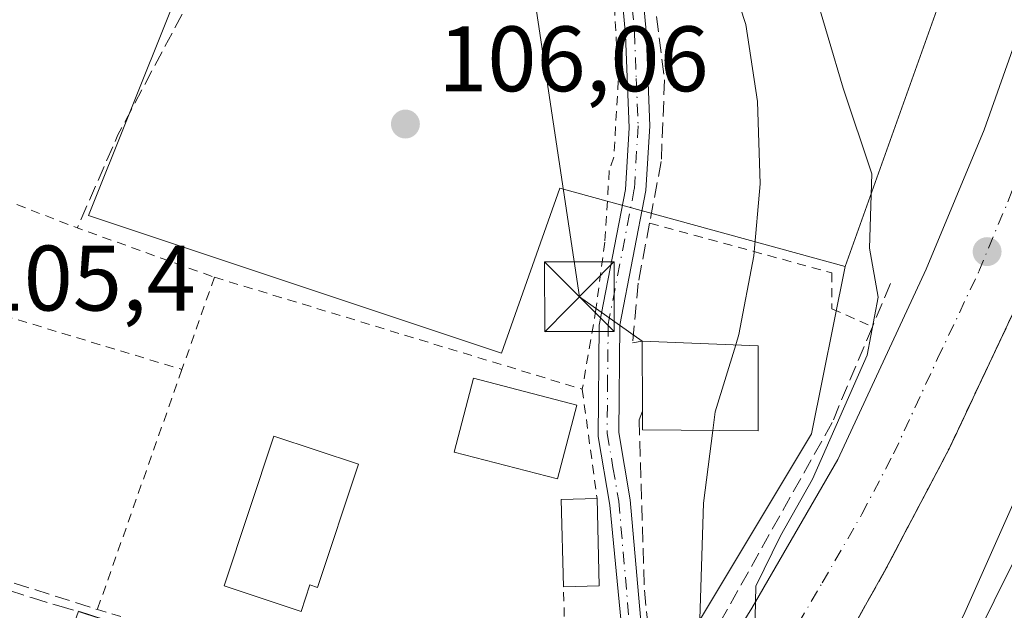
# Model space of a CAD drawing. Units: metres. Extents: x 606690 to 610114, y 4777850 to 4780217.
# Drawn here: x 608200 to 608306, y 4779744 to 4779808 of the extents above; entities that cross this region are included whole.
import ezdxf

# ---------------------------------------------------------------- set-up
doc = ezdxf.new("R2010")
doc.units = ezdxf.units.M
doc.header["$MEASUREMENT"] = 0
for name, pattern in [('DGN Style 2', [1.6480167562047852, 0.988810053722871, -0.6592067024819142]), ('DGN Style 3', [2.307223458686699, 1.648016756204785, -0.6592067024819142]), ('DGN Style 4', [2.6384748266838614, 1.318413404963828, -0.6592067024819142, 0.001648016756204785, -0.6592067024819142])]:
    doc.linetypes.add(name, pattern=pattern)
for name, color, linetype, lineweight in [('Alambrada', 7, 'DGN Style 2', 0), ('Carretera de calzada única Cxs', 7, 'Continuous', 13), ('Carretera de calzada única eje', 7, 'DGN Style 4', 0), ('Cultivos leñosos CxS', 92, 'Continuous', 0), ('Curva de nivel normal', 30, 'Continuous', 0), ('Edificación Cxs', 1, 'Continuous', 13), ('Edificación ligera Cxs', 1, 'Continuous', 0), ('Huerta CxS', 92, 'Continuous', 0), ('Instalación de servicios públicos CxS', 91, 'Continuous', 0), ('Muro lineal', 1, 'DGN Style 3', 13), ('Núcleo urbano CxS', 7, 'Continuous', 0), ('Obra de contención lineal', 1, 'DGN Style 3', 13), ('Pastizal CxS', 92, 'Continuous', 0), ('Pista pavimentada Cxs', 135, 'Continuous', 0), ('Pista pavimentada eje', 135, 'DGN Style 4', 0), ('Punto de cota en terreno', 7, 'Continuous', 0), ('Rótulo de punto de cota en terreno', 7, 'Continuous', 0), ('Senda', 7, 'DGN Style 3', 0), ('Talud superficial', 30, 'DGN Style 3', 0), ('Tendido', 6, 'Continuous', 0), ('Torre de tendido puntual', 7, 'Continuous', 0)]:
    doc.layers.add(name, color=color, linetype=linetype, lineweight=lineweight)
doc.styles.add('Style-Arial', font='txt')

# ---------------------------------------------------------------- blocks, each defined once
blk = doc.blocks.new('*U15')
at = {"layer": 'Núcleo urbano CxS', "color": 7, "linetype": 'Continuous', "lineweight": 0}
for points in [[(608348.4924999997, 4779935.813899999, 111.4045999999944), (608352.9040999999, 4779903.8301, 118.8099999999977), (608341.8755000001, 4779861.920499999, 123.2387000000017), (608336.3611000003, 4779822.216700001, 121.6376000000018), (608324.2298999997, 4779793.541300001, 119.4609999999957), (608302.1725000005, 4779743.911699999, 116.9916999999987), (608293.3497000001, 4779725.162699999, 117.3886999999959), (608289.9222999997, 4779719.9531, 117.2045000000071), (608272.2578999996, 4779693.100099999, 112.4686999999976), (608252.7714999998, 4779659.172300001, 111.9084000000003)], [(608216.8557000002, 4779679.4703, 108.2942999999941), (608230.1003000002, 4779696.6281, 108.014599999995), (608242.9700999996, 4779713.265900001, 108.1030000000028), (608247.3846000005, 4779719.7929, 107.896900000007), (608250.0970000001, 4779729.912900001, 108.1177000000025), (608264.2008999997, 4779727.417500001, 110.1410000000033), (608285.6321, 4779763.136399999, 112.8999999999942), (608289.2719000002, 4779781.202299999, 113.0942000000068), (608304.6990999999, 4779824.489499999, 120.5059000000037), (608309.7528999997, 4779839.8147, 121.1214000000036), (608311.0274999999, 4779843.679500001, 121.2250000000058), (608312.0777000004, 4779847.8727, 121.2498000000051), (608316.6098999997, 4779865.969900001, 120.127800000002), (608318.1372999996, 4779870.155099999, 119.8078999999998), (608323.0406999999, 4779883.5911, 118.7070999999996), (608323.4914999995, 4779910.7225, 112.9024000000063), (608324.3224999999, 4779915.7181, 111.8763000000035), (608324.3355, 4779915.7963, 111.8641999999963), (608325.4162999997, 4779922.2941, 111.0666999999958)]]:
    blk.add_polyline3d(points, dxfattribs=at)
blk = doc.blocks.new('5PATER')
at = {"layer": 'Cultivos leñosos CxS', "linetype": 'Continuous', "lineweight": 0}
h = blk.add_hatch(color=51, dxfattribs=at)
edge = h.paths.add_edge_path()
edge.add_ellipse((0, 0), major_axis=(-0.1095731443231308, -0.1110710700762829), ratio=0.9994222409660322, start_angle=0, end_angle=360)
blk = doc.blocks.new('5TTEND')
at = {"layer": 'Instalación de servicios públicos CxS', "color": 7, "linetype": 'Continuous', "lineweight": 0}
for p, q in [((-0.375, 0.3754), (0.375, -0.3746)), ((0.3720000000000001, 0.3784000000000001), (-0.3720000000000001, -0.3776))]:
    blk.add_line(p, q, dxfattribs=at)
at = {"layer": 'Instalación de servicios públicos CxS', "color": 7, "linetype": 'Continuous', "lineweight": 0, "flags": 128}
blk.add_lwpolyline([(-0.375, -0.3746), (0.375, -0.3746), (0.375, 0.3754), (-0.375, 0.3754), (-0.3720000000000001, -0.3776)], dxfattribs=at)

msp = doc.modelspace()

# ---------------------------------------------------------------- linework, layer by layer
at = {"layer": 'Alambrada', "color": 7, "linetype": 'DGN Style 2', "lineweight": 0, "extrusion": (-0.3413348081716819, -0.9269649230402893, 0.1556489003601108), "elevation": -4638278.871619364, "flags": 128}
msp.add_lwpolyline([(-1080917.940800956, 730960.2107743118), (-1080894.475866049, 730957.8023211483), (-1080878.771438021, 730958.600650838)], dxfattribs=at)
at = {"layer": 'Alambrada', "color": 7, "linetype": 'DGN Style 2', "lineweight": 0, "extrusion": (0.2861485392173717, 0.9562029026711155, 0.06160375335235443), "elevation": 4744477.325807711, "flags": 128}
msp.add_lwpolyline([(787701.8921748196, -292723.712076373), (787679.2451730431, -292727.3167227316), (787640.5902456105, -292725.4884502665)], dxfattribs=at)
at = {"layer": 'Alambrada', "color": 7, "linetype": 'DGN Style 2', "lineweight": 0, "extrusion": (0.03467594214253489, 0.09847967567724035, 0.9945347316786042), "elevation": 491908.2427866983, "flags": 128}
msp.add_lwpolyline([(1013789.198576069, -4684707.891304472), (1013789.198576069, -4684697.295196711)], dxfattribs=at)
at = {"layer": 'Alambrada', "color": 7, "linetype": 'DGN Style 2', "lineweight": 0, "extrusion": (-0.03864307971547498, 0.01176644732845826, 0.9991837984612091), "elevation": 32844.3929390559, "flags": 128}
msp.add_lwpolyline([(-4749675.685169237, -809773.0650534236), (-4749675.685169237, -809731.5943312808)], dxfattribs=at)
at = {"layer": 'Alambrada', "color": 7, "linetype": 'DGN Style 2', "lineweight": 0, "extrusion": (0.000139769243341981, -0.001034644021726874, 0.999999454988005), "elevation": -4751.672934430631, "flags": 128}
msp.add_lwpolyline([(608260.9089700374, 4779765.602152152), (608262.4989717547, 4779753.832145851)], dxfattribs=at)
at = {"layer": 'Alambrada', "color": 7, "linetype": 'DGN Style 2', "lineweight": 0}
for points in [[(608253.9901000002, 4779842.420100001, 108.3274999999994), (608259.7901, 4779833.720100001, 108.2013000000006), (608261.7301000003, 4779825.5101, 107.6606999999931), (608264.3201000001, 4779810.870100001, 107.5617000000057), (608264.8101000005, 4779801.200099999, 107.6923999999999), (608264.3300999999, 4779792.9801, 107.5200000000041), (608263.8400999998, 4779791.530099999, 107.4725000000035), (608263.3601000002, 4779783.800100001, 107.6728000000003), (608262.4001000002, 4779776.550100001, 107.9216000000015), (608260.9301000005, 4779767.960100001, 108.6692999999941)], [(608268.1901000004, 4779785.870100001, 108.1229000000021), (608287.8400999998, 4779780.5001, 119.1955000000016), (608287.8400999998, 4779776.630100001, 116.4244000000035), (608292.2001, 4779774.700099999, 116.6658000000025)], [(608217.7901, 4779770.090100001, 108.1003999999957), (608208.6700999998, 4779744.220100001, 107.1198000000004), (608248.9600999998, 4779732.050100001, 109.0204999999987), (608250.7600999996, 4779733.5601, 108.9648000000016), (608258.3000999996, 4779733.720100001, 109.3858999999939), (608259.3201000001, 4779733.5701, 109.3019000000058), (608258.8901000004, 4779746.6601, 108.6757999999973)]]:
    msp.add_polyline3d(points, dxfattribs=at)
at = {"layer": 'Carretera de calzada única Cxs', "color": 7, "linetype": 'Continuous', "lineweight": 13}
msp.add_polyline3d([(608278.3701, 4779722.390100001, 115.4753000000055), (608273.2500999998, 4779734.7401, 114.025999999998), (608279.2100999998, 4779744.350099999, 114.6196999999956), (608288.4600999998, 4779760.380100001, 116.1428000000014), (608297.9801000003, 4779780.9001, 117.117499999993), (608304.2301000003, 4779795.9101, 118.6774000000005), (608309.9801000003, 4779812.1801, 120.7676999999967), (608318.1001000004, 4779836.690099999, 120.6545999999944), (608324.5500999996, 4779864.4901, 122.7697999999946), (608326.4401000004, 4779876.840100001, 122.7921999999962), (608332.5286999998, 4779883.1193, 123.3770999999979), (608338.5701000001, 4779889.350099999, 124.545100000003), (608336.2301000003, 4779872.1501, 124.0938000000024), (608333.1700999998, 4779855.470100001, 122.1159000000043), (608329.5100999996, 4779839.7601, 120.9217000000062), (608325.5100999996, 4779825.3201, 120.0540000000037), (608320.0800999999, 4779808.710100001, 119.0850000000064), (608313.9801000003, 4779791.9901, 118.122000000003), (608309.3501000004, 4779780.380100001, 117.9000999999989), (608300.5000999998, 4779761.610099999, 117.2909000000072), (608293.6901000004, 4779748.6601, 116.338699999993), (608285.3000999996, 4779733.710100001, 116.2736000000004), (608281.8501000004, 4779728.090100001, 115.3286999999982)], close=True, dxfattribs=at)
for points in [[(608338.5701000001, 4779889.350099999, 124.545100000003), (608336.2301000003, 4779872.1501, 124.0938000000024), (608333.1700999998, 4779855.470100001, 122.1159000000043), (608329.5100999996, 4779839.7601, 120.9217000000062), (608325.5100999996, 4779825.3201, 120.0540000000037), (608320.0800999999, 4779808.710100001, 119.0850000000064), (608313.9801000003, 4779791.9901, 118.122000000003), (608309.3501000004, 4779780.380100001, 117.9000999999989), (608300.5000999998, 4779761.610099999, 117.2909000000072), (608293.6901000004, 4779748.6601, 116.338699999993), (608285.3000999996, 4779733.710100001, 116.2736000000004), (608281.8501000004, 4779728.090100001, 115.3286999999982), (608278.3701, 4779722.390100001, 115.4753000000055)], [(608273.2500999998, 4779734.7401, 114.025999999998), (608279.2100999998, 4779744.350099999, 114.6196999999956), (608288.4600999998, 4779760.380100001, 116.1428000000014), (608297.9801000003, 4779780.9001, 117.117499999993), (608304.2301000003, 4779795.9101, 118.6774000000005), (608309.9801000003, 4779812.1801, 120.7676999999967), (608318.1001000004, 4779836.690099999, 120.6545999999944), (608324.5500999996, 4779864.4901, 122.7697999999946), (608326.4401000004, 4779876.840100001, 122.7921999999962)]]:
    msp.add_polyline3d(points, dxfattribs=at)
at = {"layer": 'Carretera de calzada única eje', "color": 7, "linetype": 'DGN Style 4', "lineweight": 0}
msp.add_polyline3d([(608275.8278999999, 4779728.522100001, 114.9719000000041), (608275.8701, 4779728.590100001, 114.9732999999978), (608286.8000999996, 4779747.100099999, 116.0348999999987), (608291.0701000001, 4779754.5101, 116.0518000000011), (608294.4801000003, 4779761.0001, 116.4291999999987), (608299.2301000003, 4779771.2601, 117.3543000000063), (608303.6700999998, 4779780.640100001, 117.3478000000032), (608306.7801000001, 4779788.140100001, 117.7088999999978), (608309.1001000004, 4779793.940099999, 118.0093000000052), (608312.1601, 4779802.3101, 119.7502999999997), (608315.0301000001, 4779810.4301, 119.8911999999982), (608317.7301000003, 4779818.7501, 120.0152999999991), (608321.8000999996, 4779831.0101, 120.6049999999959), (608323.8201000001, 4779838.2301, 121.1803999999975), (608325.6401000004, 4779846.0801, 121.3537999999971), (608328.8501000004, 4779859.9801, 121.2277999999933), (608330.3901000004, 4779868.3201, 122.2465999999986), (608331.3300999999, 4779874.5001, 123.383600000001), (608331.5100999996, 4779875.600099999, 123.5053000000044), (608332.5286999998, 4779883.1193, 123.3770999999979)], dxfattribs=at)
at = {"layer": 'Curva de nivel normal', "color": 30, "linetype": 'Continuous', "lineweight": 0, "flags": 128}
for points, elevation in [([(608251.0565, 4779861.187899999), (608250.9000000004, 4779860.869999999), (608251.8499999996, 4779856.779999999), (608256.5800000001, 4779849.310000001), (608259.7300000006, 4779845.119999999), (608260.9100000003, 4779842.300000001), (608261.9600000001, 4779840.680000001), (608263.3399999999, 4779838.07), (608265.7999999998, 4779835.199999999), (608268.4900000002, 4779833.58), (608270.9199999999, 4779829.539999999), (608274.2999999998, 4779818.9), (608276.6500000004, 4779813.140000001), (608278.54, 4779807.25), (608279.8300000001, 4779798.970000001), (608280.0999999996, 4779790.100000001), (608279.4199999999, 4779782.32), (608277.8200000003, 4779773.869999999), (608277.4725000003, 4779772.734800001)], 110), ([(608284.1799999997, 4779816.82), (608289.0599999996, 4779800.390000001), (608292.1399999997, 4779791.16), (608291.8899999997, 4779783.15), (608292.8200000003, 4779777.890000001), (608291.6399999997, 4779771.619999999), (608285.7400000002, 4779758.25), (608282.2999999998, 4779752.16), (608279.6299999999, 4779746.720000001), (608279.4600000001, 4779738.42), (608281.1600000003, 4779726.960000001), (608282.2000000002, 4779723.539999999), (608283.1799999997, 4779721.980000001), (608282.4199999999, 4779716.779999999), (608282.7999999998, 4779709.939999999), (608281.3799999999, 4779701.060000001), (608274.9600000001, 4779684.060000001)], 115), ([(608329.8399999999, 4779814.27), (608326.5800000001, 4779802.189999999), (608322.6299999999, 4779792.130000001), (608320.4299999997, 4779783.550000001), (608316.79, 4779773.609999999), (608312.4900000002, 4779763.84), (608310.7000000002, 4779757.779999999), (608308.0999999996, 4779750.720000001), (608302.54, 4779739.58), (608296.9000000004, 4779730.67), (608296.8773999996, 4779730.611300001), (608295.2300000006, 4779726.32), (608294.5, 4779723.300000001), (608291.1799999997, 4779719.08), (608289.3200000003, 4779715.57), (608288.4900000002, 4779710.730000001), (608286.9100000003, 4779700.4), (608282.1399999997, 4779686.060000001), (608281.6312999995, 4779682.9417)], 120), ([(608277.4725000003, 4779772.734800001), (608275.2699999996, 4779765.539999999), (608275.0083999997, 4779763.509199999)], 110), ([(608275.0083999997, 4779763.509199999), (608274, 4779755.680000001), (608273.5499999998, 4779742.029999999), (608272.3899999997, 4779737.42), (608271.142, 4779734.795299999)], 110)]:
    msp.add_lwpolyline(points, dxfattribs=dict(at, elevation=elevation))
at = {"layer": 'Edificación Cxs', "color": 1, "linetype": 'Continuous', "lineweight": 13, "flags": 128}
for points, elevation in [([(608279.8901000004, 4779772.640100001), (608279.9001000002, 4779763.470100001), (608267.4101, 4779763.5701), (608267.4101, 4779765.5801), (608267.3901000004, 4779773.130100001)], 113.8518999999942), ([(608236.8201000001, 4779759.880100001), (608232.4101, 4779746.590100001), (608231.5701000001, 4779746.870100001), (608230.6201, 4779744.020099999), (608222.3501000004, 4779746.7601), (608227.7001, 4779762.9001)], 111.2243000000017)]:
    msp.add_lwpolyline(points, close=True, dxfattribs=dict(at, elevation=elevation))
at = {"layer": 'Edificación Cxs', "color": 1, "linetype": 'Continuous', "lineweight": 13, "extrusion": (-0.0004459079723721754, 0.1683302627981512, 0.9857305533422335), "elevation": 804419.2197974881, "flags": 128}
msp.add_lwpolyline([(-620926.861941695, -4709937.134036577), (-620926.8619416949, -4709944.793357337)], dxfattribs=at)
at = {"layer": 'Edificación Cxs', "color": 1, "linetype": 'Continuous', "lineweight": 13, "extrusion": (-0.1490036579121044, 0.005840943390154492, 0.9888193936756731), "elevation": -62605.35323130268, "flags": 128}
msp.add_lwpolyline([(-4799930.74465178, 415891.598649997), (-4799930.74465178, 415904.249696683)], dxfattribs=at)
at = {"layer": 'Edificación Cxs', "color": 1, "linetype": 'Continuous', "lineweight": 13}
for points in [[(608279.8901000004, 4779772.640100001, 113.4625999999989), (608279.9001000002, 4779763.470100001, 113.8518999999942), (608267.4101, 4779763.5701, 111.4725000000035), (608267.4101, 4779765.5801, 112.8653999999951)], [(608260.3300999999, 4779766.2401, 108.9521999999997), (608258.2600999996, 4779758.290100001, 108.5773999999947), (608247.1401000004, 4779761.1801, 108.0436000000045), (608249.2100999998, 4779769.140100001, 108.6716000000015), (608260.3300999999, 4779766.2401, 108.9521999999997)], [(608236.8201000001, 4779759.880100001, 108.3512999999948), (608232.4101, 4779746.590100001, 110.9847000000009), (608231.5701000001, 4779746.870100001, 111.2243000000017), (608230.6201, 4779744.020099999, 109.4239999999991), (608222.3501000004, 4779746.7601, 109.9087), (608227.7001, 4779762.9001, 109.133600000001), (608236.8201000001, 4779759.880100001, 108.3512999999948)]]:
    msp.add_polyline3d(points, dxfattribs=at)
msp.add_3dface([(608260.3300999999, 4779766.2401, 108.9521999999997), (608258.2600999996, 4779758.290100001, 108.9521999999997), (608247.1401000004, 4779761.1801, 108.9521999999997), (608249.2100999998, 4779769.140100001, 108.9521999999997)], dxfattribs=at)
at = {"layer": 'Edificación ligera Cxs', "color": 1, "linetype": 'Continuous', "lineweight": 0, "extrusion": (-0.05878318069306052, 0.0243698468764885, 0.9979732702987709), "elevation": 80834.7575136639, "flags": 128}
msp.add_lwpolyline([(-4648293.111739337, -1266014.973555821), (-4648301.727078261, -1266018.823667539), (-4648303.305362005, -1266015.270564439)], dxfattribs=at)
at = {"layer": 'Edificación ligera Cxs', "color": 1, "linetype": 'Continuous', "lineweight": 0, "extrusion": (-0.001905035301033381, 0.0748520122446412, 0.9971928334597226), "elevation": 356723.9591766646, "flags": 128}
msp.add_lwpolyline([(-729674.3289485476, -4749355.317575934), (-729674.3289485476, -4749345.857967651)], dxfattribs=at)
at = {"layer": 'Edificación ligera Cxs', "color": 1, "linetype": 'Continuous', "lineweight": 0, "extrusion": (-0.1752633402286775, -0.004528768447702225, 0.9845111740494538), "elevation": -128144.8581255363, "flags": 128}
msp.add_lwpolyline([(-4762439.713172621, 720214.9413223215), (-4762439.713172621, 720211.0091254351)], dxfattribs=at)
at = {"layer": 'Edificación ligera Cxs', "color": 1, "linetype": 'Continuous', "lineweight": 0}
msp.add_3dface([(608262.7600999996, 4779746.7601, 109.3652000000002), (608258.8901000004, 4779746.6601, 109.3652000000002), (608258.6401000004, 4779756.090100001, 109.3652000000002), (608262.5201000003, 4779756.190099999, 109.3652000000002)], dxfattribs=at)
at = {"layer": 'Huerta CxS', "color": 92, "linetype": 'Continuous', "lineweight": 0}
for points in [[(608218.0705000004, 4779876.9406, 105.665599999993), (608214.1973000001, 4779878.258500001, 105.8991999999998), (608209.4293000001, 4779857.6063, 105.1582999999955), (608195.1675000006, 4779813.791300001, 105.4802999999956), (608216.6180999996, 4779808.922900001, 105.3803999999946), (608207.7209000001, 4779786.6797, 105.5445000000036), (608252.2072999999, 4779771.851, 106.7128999999986), (608258.5094999997, 4779789.645500001, 106.5708000000013), (608289.2719000002, 4779781.202299999, 113.0942000000068)], [(608312.0777000004, 4779847.8727, 121.2498000000051), (608311.0274999999, 4779843.679500001, 121.2250000000058), (608309.7528999997, 4779839.8147, 121.1214000000036), (608304.6990999999, 4779824.489499999, 120.5059000000037), (608289.2719000002, 4779781.202299999, 113.0942000000068)], [(608304.6990999999, 4779824.489499999, 120.5059000000037), (608289.2719000002, 4779781.202299999, 113.0942000000068), (608258.5094999997, 4779789.645500001, 106.5708000000013), (608252.2072999999, 4779771.851, 106.7128999999986), (608207.7209000001, 4779786.6797, 105.5445000000036), (608216.6180999996, 4779808.922900001, 105.3803999999946)]]:
    msp.add_polyline3d(points, dxfattribs=at)
at = {"layer": 'Muro lineal', "color": 1, "linetype": 'DGN Style 3', "lineweight": 13, "extrusion": (-0.6011462122102078, 0.3052176771371534, 0.738556295151778), "elevation": 1093332.377671941, "flags": 128}
msp.add_lwpolyline([(-4537288.163520441, -1197554.79505256), (-4537273.425907701, -1197555.15652239), (-4537262.508631127, -1197554.302462774)], dxfattribs=at)
at = {"layer": 'Muro lineal', "color": 1, "linetype": 'DGN Style 3', "lineweight": 13, "extrusion": (0.05455127569519003, -0.01737971481823397, 0.9983597066352711), "elevation": -49785.08851450738, "flags": 128}
msp.add_lwpolyline([(4738826.703316602, 870064.55638688), (4738826.703316602, 870008.9242840797)], dxfattribs=at)
at = {"layer": 'Núcleo urbano CxS', "color": 7, "linetype": 'Continuous', "lineweight": 0}
for points in [[(608239.0387000004, 4779935.3563, 111.6799000000028), (608241.1155000003, 4779905.046, 105.801999999996), (608235.4137000004, 4779897.8533, 105.902700000006), (608243.0569000002, 4779890.214400001, 106.5584999999992), (608237.4534999998, 4779870.344900001, 108.3220000000001), (608218.0705000004, 4779876.9406, 105.665599999993), (608214.1973000001, 4779878.258500001, 105.8991999999998), (608209.4293000001, 4779857.6063, 105.1582999999955), (608195.1675000006, 4779813.791300001, 105.4802999999956), (608216.6180999996, 4779808.922900001, 105.3803999999946), (608207.7209000001, 4779786.6797, 105.5445000000036), (608252.2072999999, 4779771.851, 106.7128999999986), (608258.5094999997, 4779789.645500001, 106.5708000000013), (608289.2719000002, 4779781.202299999, 113.0942000000068), (608285.6321, 4779763.136399999, 112.8999999999942), (608264.2008999997, 4779727.417500001, 110.1410000000033), (608250.0970000001, 4779729.912900001, 108.1177000000025), (608206.6312999995, 4779744.044299999, 106.2590000000055), (608187.1634000001, 4779689.461300001, 107.5587999999989), (608153.7289000005, 4779697.7599, 105.9660000000003), (608144.5045999996, 4779652.667500001, 105.6411999999982)], [(608352.9040999999, 4779903.8301, 118.8099999999977), (608341.8755000001, 4779861.920499999, 123.2387000000017), (608336.3611000003, 4779822.216700001, 121.6376000000018), (608324.2298999997, 4779793.541300001, 119.4609999999957), (608302.1725000005, 4779743.911699999, 116.9916999999987), (608293.3497000001, 4779725.162699999, 117.3886999999959), (608289.9222999997, 4779719.9531, 117.2045000000071)], [(608218.0705000004, 4779876.9406, 105.665599999993), (608214.1973000001, 4779878.258500001, 105.8991999999998), (608209.4293000001, 4779857.6063, 105.1582999999955), (608195.1675000006, 4779813.791300001, 105.4802999999956), (608216.6180999996, 4779808.922900001, 105.3803999999946), (608207.7209000001, 4779786.6797, 105.5445000000036), (608252.2072999999, 4779771.851, 106.7128999999986), (608258.5094999997, 4779789.645500001, 106.5708000000013), (608289.2719000002, 4779781.202299999, 113.0942000000068)], [(608312.0777000004, 4779847.8727, 121.2498000000051), (608311.0274999999, 4779843.679500001, 121.2250000000058), (608309.7528999997, 4779839.8147, 121.1214000000036), (608304.6990999999, 4779824.489499999, 120.5059000000037), (608289.2719000002, 4779781.202299999, 113.0942000000068)], [(608250.0970000001, 4779729.912900001, 108.1177000000025), (608264.2008999997, 4779727.417500001, 110.1410000000033), (608285.6321, 4779763.136399999, 112.8999999999942), (608289.2719000002, 4779781.202299999, 113.0942000000068)], [(608250.0970000001, 4779729.912900001, 108.1177000000025), (608264.2008999997, 4779727.417500001, 110.1410000000033), (608285.6321, 4779763.136399999, 112.8999999999942), (608289.2719000002, 4779781.202299999, 113.0942000000068)]]:
    msp.add_polyline3d(points, dxfattribs=at)
at = {"layer": 'Obra de contención lineal', "color": 1, "linetype": 'DGN Style 3', "lineweight": 13}
for points in [[(608246.2801000001, 4779861.840100001, 115.0430000000051), (608251.1901000004, 4779855.340100001, 110.3408000000054), (608261.4801000003, 4779838.460100001, 109.8337000000029), (608263.7801000001, 4779833.920100001, 109.292300000001), (608265.1300999997, 4779830.640100001, 108.8901000000042), (608267.1601, 4779821.850099999, 108.4085999999952), (608269.8000999996, 4779801.3201, 108.2364999999991), (608269.4401000004, 4779792.5001, 108.1034000000072), (608268.1901000004, 4779785.870100001, 108.1229000000021), (608266.9600999998, 4779779.4001, 108.3849000000046), (608266.3601000002, 4779772.960100001, 110.9290000000037), (608267.3901000004, 4779773.130100001, 111.5761000000057)], [(608294.1401000004, 4779779.340100001, 117.6558999999979), (608292.2001, 4779774.700099999, 116.6658000000025), (608287.8601000002, 4779764.360099999, 116.4567999999999), (608272.4001000002, 4779736.800100001, 113.1515999999974)], [(608267.4101, 4779765.5801, 112.8653999999951), (608267.0500999996, 4779764.670100001, 111.9655000000057), (608267.6201, 4779746.300100001, 110.7148000000016), (608268.3701, 4779739.360099999, 110.2789000000048)]]:
    msp.add_polyline3d(points, dxfattribs=at)
at = {"layer": 'Pastizal CxS', "color": 92, "linetype": 'Continuous', "lineweight": 0}
for points in [[(608360.7808999997, 4779598.9605, 147.5084999999963), (608346.2291000001, 4779603.272299999, 142.2559999999939), (608337.0670999996, 4779629.6801, 140.8506000000052), (608330.6003000002, 4779633.4527, 139.3764999999985), (608318.7437000005, 4779630.758300001, 132.2534000000014), (608306.9042999997, 4779647.7349, 129.9277000000002), (608293.9430999998, 4779667.558300001, 125.6965999999957), (608289.3680999996, 4779686.6193, 122.5709000000061), (608297.7547000004, 4779711.779899999, 123.5320999999967), (608289.9222999997, 4779719.9531, 117.2045000000071), (608293.3497000001, 4779725.162699999, 117.3886999999959), (608302.1725000005, 4779743.911699999, 116.9916999999987), (608324.2298999997, 4779793.541300001, 119.4609999999957), (608336.3611000003, 4779822.216700001, 121.6376000000018), (608341.8755000001, 4779861.920499999, 123.2387000000017), (608352.9040999999, 4779903.8301, 118.8099999999977), (608388.1451000003, 4779894.3301, 125.8938000000053)], [(608352.9040999999, 4779903.8301, 118.8099999999977), (608341.8755000001, 4779861.920499999, 123.2387000000017), (608336.3611000003, 4779822.216700001, 121.6376000000018), (608324.2298999997, 4779793.541300001, 119.4609999999957), (608302.1725000005, 4779743.911699999, 116.9916999999987), (608293.3497000001, 4779725.162699999, 117.3886999999959), (608289.9222999997, 4779719.9531, 117.2045000000071)]]:
    msp.add_polyline3d(points, dxfattribs=at)
at = {"layer": 'Pista pavimentada Cxs', "color": 135, "linetype": 'Continuous', "lineweight": 0}
for points in [[(608266.5900999998, 4779727.550100001, 113.6649999999936), (608263.9062999999, 4779755.4801, 109.0764999999956), (608262.6363000004, 4779762.870100001, 108.659799999994), (608262.7663000004, 4779774.860099999, 108.1248999999953), (608265.5862999996, 4779789.470100001, 107.696299999996), (608265.9863, 4779796.130100001, 107.7109000000055), (608265.5862999996, 4779806.140100001, 107.7618999999977), (608264.8762999997, 4779814.120100001, 107.6330000000016), (608263.2263000002, 4779823.190099999, 107.8010000000068), (608261.4463000001, 4779830.880100001, 108.1025999999983), (608259.0462999997, 4779835.620100001, 108.3787000000011), (608254.8863000004, 4779842.8201, 108.5907000000007), (608249.7862999998, 4779850.390100001, 109.1521999999968), (608245.5862999996, 4779857.6501, 112.2934999999998), (608239.8863000004, 4779866.720100001, 110.5651000000071), (608239.0862999996, 4779869.6501, 109.7859000000026), (608239.3463000003, 4779874.800100001, 110.222299999994), (608241.0663000002, 4779882.130100001, 109.4689999999973), (608240.6363000004, 4779885.280099999, 109.0525999999954)], [(608250.2500999998, 4779878.460100001, 110.4988000000012), (608245.1601, 4779875.780099999, 110.9648000000016), (608243.7600999996, 4779872.440099999, 111.9511000000057), (608242.3300999999, 4779870.210100001, 110.9269000000058), (608243.5100999996, 4779866.5601, 113.3160000000062), (608243.9779000003, 4779862.037699999, 114.3200999999972), (608245.6700999998, 4779861.1009, 114.3812999999936), (608251.5701000001, 4779852.030099999, 109.506899999993), (608256.7200999996, 4779844.380100001, 109.3052000000025), (608260.9501, 4779837.050100001, 109.3521999999939), (608263.5301000001, 4779831.9801, 108.6882000000041), (608265.3901000004, 4779823.940099999, 108.258799999996), (608267.0701000001, 4779814.700099999, 107.9628999999986), (608267.8000999996, 4779806.540100001, 107.9689999999973), (608268.2001, 4779796.350099999, 107.9447999999975), (608267.7801000001, 4779789.390100001, 107.943299999999), (608264.9700999996, 4779774.850099999, 109.2035000000033), (608264.8601000002, 4779763.3101, 109.8864999999932), (608266.1001000004, 4779756.040100001, 109.460500000001), (608268.3485000003, 4779730.343499999, 112.6361000000034)], [(608267.0701000001, 4779814.700099999, 107.9628999999986), (608267.8000999996, 4779806.540100001, 107.9689999999973), (608268.2001, 4779796.350099999, 107.9447999999975), (608267.7801000001, 4779789.390100001, 107.943299999999), (608264.9700999996, 4779774.850099999, 109.2035000000033), (608264.8601000002, 4779763.3101, 109.8864999999932), (608266.1001000004, 4779756.040100001, 109.460500000001), (608268.3485000003, 4779730.343499999, 112.6361000000034), (608266.5900999998, 4779727.550100001, 113.6649999999936), (608263.9062999999, 4779755.4801, 109.0764999999956), (608262.6363000004, 4779762.870100001, 108.659799999994), (608262.7663000004, 4779774.860099999, 108.1248999999953), (608265.5862999996, 4779789.470100001, 107.696299999996), (608265.9863, 4779796.130100001, 107.7109000000055), (608265.5862999996, 4779806.140100001, 107.7618999999977), (608264.8762999997, 4779814.120100001, 107.6330000000016)]]:
    msp.add_polyline3d(points, dxfattribs=at)
at = {"layer": 'Pista pavimentada eje', "color": 135, "linetype": 'DGN Style 4', "lineweight": 0}
msp.add_polyline3d([(608265.8300999999, 4779814.530099999, 107.7796999999991), (608266.5500999996, 4779806.460100001, 107.8369999999995), (608266.7500999998, 4779801.4551, 107.8249000000069), (608266.9501, 4779796.360099999, 107.8053000000073), (608266.5401, 4779789.550100001, 107.8012000000017), (608263.7251000004, 4779774.975099999, 108.5696000000025), (608263.6601, 4779768.9801, 109.6045000000013), (608263.6051000003, 4779763.210100001, 109.1805000000022), (608264.2401000002, 4779759.515100001, 109.0492999999988), (608264.8601000002, 4779755.880100001, 109.2131999999983), (608266.6678999999, 4779735.2097, 109.9421000000002)], dxfattribs=at)
at = {"layer": 'Senda', "color": 7, "linetype": 'DGN Style 3', "lineweight": 0}
msp.add_polyline3d([(608192.6201, 4779748.4301, 107.351999999999), (608201.6700999998, 4779745.460100001, 107.017200000002), (608204.5301000001, 4779744.600099999, 106.9168999999965), (608207.3901000004, 4779743.7601, 107.0467999999964), (608211.1601, 4779742.5701, 107.4712), (608214.9200999998, 4779741.380100001, 107.4631999999983), (608218.5701000001, 4779740.170100001, 107.485400000005), (608222.2301000003, 4779738.970100001, 107.6708999999973), (608225.8901000004, 4779737.7601, 107.8423999999941), (608230.5701000001, 4779736.2401, 107.722299999994), (608235.2301000003, 4779734.720100001, 107.6386000000057), (608239.8901000004, 4779733.190099999, 107.8380000000034), (608244.5500999996, 4779731.6801, 108.229600000006), (608247.7301000003, 4779730.640100001, 109.1064999999944), (608250.8501000004, 4779729.640100001, 111.9807000000001), (608254.5425000006, 4779731.305299999, 111.1417999999976), (608257.4528999999, 4779732.099099999, 110.2027999999991), (608262.4139, 4779733.2237, 108.9649000000063), (608265.8890000005, 4779734.846100001, 109.8076000000001)], dxfattribs=at)
at = {"layer": 'Talud superficial', "color": 30, "linetype": 'DGN Style 3', "lineweight": 0}
for points in [[(608320.0800000001, 4779808.710100001, 118.9919999999984), (608318.5499999998, 4779804.530099999, 118.9532999999938), (608317.0300000003, 4779800.350099999, 118.775999999998), (608315.5, 4779796.170100001, 118.3292999999976), (608313.9800000006, 4779791.9901, 118.0852000000014), (608312.4400000004, 4779788.120100001, 117.979800000001), (608310.8899999997, 4779784.2501, 117.7406999999948), (608309.3499999996, 4779780.380100001, 117.4789000000019), (608307.5800000001, 4779776.630100001, 117.3500000000058), (608305.8099999996, 4779772.870100001, 117.3092999999935), (608304.04, 4779769.120100001, 117.0617000000057), (608302.2699999996, 4779765.360099999, 116.8301999999967), (608300.5, 4779761.610099999, 116.6138000000064), (608298.2300000006, 4779757.290100001, 116.3257000000012), (608295.9600000001, 4779752.9801, 116.1585999999952), (608293.6900000004, 4779748.6601, 115.954700000002), (608289.4900000002, 4779741.1801, 115.585699999996), (608287.4000000004, 4779737.450099999, 115.4621000000043), (608285.2999999998, 4779733.710100001, 115.241399999999), (608283.5700000003, 4779730.9001, 115.111699999994), (608281.8499999996, 4779728.090100001, 115.0457000000024), (608281.7000000002, 4779727.840100001, 115.036300000007)], [(608316.8598999997, 4779758.8693, 132.1515000000072), (608305.2843000004, 4779738.694800001, 126.6579000000056), (608296.8773999996, 4779730.611300001, 129.7737000000052), (608296.6853, 4779730.4265, 129.6542999999947), (608286.7633999997, 4779727.119200001, 119.989499999996), (608281.7000000002, 4779727.840100001, 115.315300000002), (608281.8499999996, 4779728.090100001, 115.3286999999982), (608283.5700000003, 4779730.9001, 116.0063999999984), (608285.2999999998, 4779733.710100001, 116.2736000000004), (608287.4000000004, 4779737.450099999, 115.7231000000029), (608289.4900000002, 4779741.1801, 116.2801999999938), (608293.6900000004, 4779748.6601, 116.338699999993), (608295.9600000001, 4779752.9801, 116.3032999999996), (608298.2300000006, 4779757.290100001, 116.9985000000015), (608300.5, 4779761.610099999, 117.2909000000072), (608302.2699999996, 4779765.360099999, 117.0341999999946), (608304.04, 4779769.120100001, 117.4881000000023), (608305.8099999996, 4779772.870100001, 117.6512999999977), (608307.5800000001, 4779776.630100001, 117.5890000000072)]]:
    msp.add_polyline3d(points, dxfattribs=at)
at = {"layer": 'Tendido', "color": 6, "linetype": 'Continuous', "lineweight": 0}
msp.add_polyline3d([(608267.3901000004, 4779773.130100001, 111.5761000000057), (608260.6259000005, 4779777.921399999, 107.6156999999948), (608251.1009000001, 4779841.223099999, 107.6861999999965), (608244.1901000004, 4779862.130100001, 114.4159999999974)], dxfattribs=at)

# ---------------------------------------------------------------- block references
at = {"layer": 'Núcleo urbano CxS', "color": 7, "linetype": 'Continuous', "lineweight": 0}
msp.add_blockref('*U15', (0, 0), dxfattribs=at)
at = {"layer": 'Punto de cota en terreno', "color": 7, "linetype": 'Continuous', "lineweight": 0, "xscale": 10, "yscale": 10, "zscale": 10}
for p in [(608241.8700000001, 4779796.539999999, 106.0599999999977), (608304.5599999996, 4779782.789999999, 117.320000000007)]:
    msp.add_blockref('5PATER', p, dxfattribs=at)
at = {"layer": 'Torre de tendido puntual', "color": 7, "linetype": 'Continuous', "lineweight": 0, "xscale": 10, "yscale": 10, "zscale": 10}
msp.add_blockref('5TTEND', (608260.6259000005, 4779777.921399999, 107.6156999999948), dxfattribs=at)

# ---------------------------------------------------------------- texts
at = {"layer": 'Rótulo de punto de cota en terreno', "color": 7, "linetype": 'Continuous', "lineweight": 0, "style": 'Style-Arial'}
for s, p in [('106,06', (608245.3978000004, 4779800.0678)), ('105,4', (608195.4277999997, 4779776.437799999))]:
    msp.add_text(s, height=7.000000000000002, dxfattribs=at).set_placement(p)

doc.saveas('drawing.dxf')
